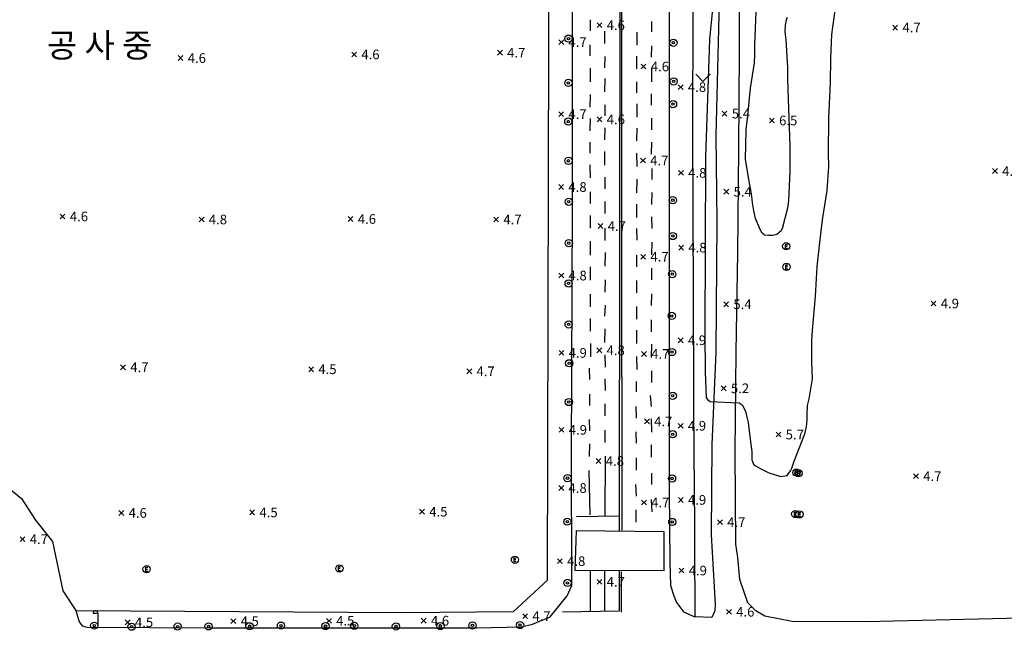
# Model space of a CAD drawing. Extents: x 186893 to 196048, y 175525 to 184883.
# Drawn here: x 191026 to 191230, y 176413 to 176540 of the extents above; entities that cross this region are included whole.
import ezdxf

# ---------------------------------------------------------------- set-up
doc = ezdxf.new("R2010")
doc.units = 0
doc.header["$MEASUREMENT"] = 0
doc.layers.add('4_지형', color=8, linetype='Continuous')
doc.layers.add('연속지적도', color=7, linetype='Continuous')
doc.styles.add('GHS', font='Dotum.TTF')
doc.styles.get("Standard").update_dxf_attribs({"font": 'simplex.shx'})

# ---------------------------------------------------------------- blocks, each defined once
blk = doc.blocks.new('명지1000-접합(흑백)')
at = {"layer": '4_지형', "color": 8}
for p, q in [((191145.775, 176539.018, 4.611), (191146.775, 176538.018, 4.611)), ((191145.775, 176538.018, 4.611), (191146.775, 176539.018, 4.611)), ((191207.24, 176538.529, 4.718), (191208.24, 176537.529, 4.718)), ((191207.24, 176537.529, 4.718), (191208.24, 176538.529, 4.718)), ((191137.841, 176535.522, 4.658), (191138.841, 176534.522, 4.658)), ((191137.841, 176534.522, 4.658), (191138.841, 176535.522, 4.658)), ((191094.792, 176532.954, 4.623), (191095.792, 176531.954, 4.623)), ((191094.792, 176531.954, 4.623), (191095.792, 176532.954, 4.623)), ((191125.097, 176533.322, 4.743), (191126.097, 176532.322, 4.743)), ((191125.097, 176532.322, 4.743), (191126.097, 176533.322, 4.743)), ((191058.705, 176532.206, 4.562), (191059.705, 176531.206, 4.562)), ((191058.705, 176531.206, 4.562), (191059.705, 176532.206, 4.562)), ((191154.942, 176530.454, 4.591), (191155.942, 176529.454, 4.591)), ((191154.942, 176529.454, 4.591), (191155.942, 176530.454, 4.591)), ((191162.655, 176526.17, 4.765), (191163.655, 176525.17, 4.765)), ((191162.655, 176525.17, 4.765), (191163.655, 176526.17, 4.765)), ((191137.818, 176520.531, 4.692), (191138.818, 176519.531, 4.692)), ((191137.818, 176519.531, 4.692), (191138.818, 176520.531, 4.692)), ((191171.78, 176520.666, 5.38), (191172.78, 176519.666, 5.38)), ((191171.78, 176519.666, 5.38), (191172.78, 176520.666, 5.38)), ((191145.789, 176519.468, 4.645), (191146.789, 176518.468, 4.645)), ((191145.789, 176518.468, 4.645), (191146.789, 176519.468, 4.645)), ((191181.612, 176519.224, 6.496), (191182.612, 176518.224, 6.496)), ((191181.612, 176518.224, 6.496), (191182.612, 176519.224, 6.496)), ((191154.818, 176510.912, 4.651), (191155.818, 176509.912, 4.651)), ((191154.818, 176509.912, 4.651), (191155.818, 176510.912, 4.651)), ((191162.716, 176508.357, 4.778), (191163.716, 176507.357, 4.778)), ((191162.716, 176507.357, 4.778), (191163.716, 176508.357, 4.778)), ((191227.97, 176508.731, 4.865), (191228.97, 176507.731, 4.865)), ((191227.97, 176507.731, 4.865), (191228.97, 176508.731, 4.865)), ((191137.823, 176505.413, 4.792), (191138.823, 176504.413, 4.792)), ((191137.823, 176504.413, 4.792), (191138.823, 176505.413, 4.792)), ((191172.154, 176504.443, 5.367), (191173.154, 176503.443, 5.367)), ((191172.154, 176503.443, 5.367), (191173.154, 176504.443, 5.367)), ((191034.201, 176499.304, 4.649), (191035.201, 176498.304, 4.649)), ((191034.201, 176498.304, 4.649), (191035.201, 176499.304, 4.649)), ((191063.091, 176498.677, 4.783), (191064.091, 176497.677, 4.783)), ((191063.091, 176497.677, 4.783), (191064.091, 176498.677, 4.783)), ((191094.048, 176498.77, 4.643), (191095.048, 176497.77, 4.643)), ((191094.048, 176497.77, 4.643), (191095.048, 176498.77, 4.643)), ((191124.293, 176498.656, 4.716), (191125.293, 176497.656, 4.716)), ((191124.293, 176497.656, 4.716), (191125.293, 176498.656, 4.716)), ((191145.997, 176497.313, 4.718), (191146.997, 176496.313, 4.718)), ((191145.997, 176496.313, 4.718), (191146.997, 176497.313, 4.718)), ((191162.744, 176492.832, 4.812), (191163.744, 176491.832, 4.812)), ((191162.744, 176491.832, 4.812), (191163.744, 176492.832, 4.812)), ((191154.871, 176490.926, 4.712), (191155.871, 176489.926, 4.712)), ((191154.871, 176489.926, 4.712), (191155.871, 176490.926, 4.712)), ((191137.849, 176487.02, 4.812), (191138.849, 176486.02, 4.812)), ((191137.849, 176486.02, 4.812), (191138.849, 176487.02, 4.812)), ((191172.096, 176481.051, 5.36), (191173.096, 176480.051, 5.36)), ((191172.096, 176480.051, 5.36), (191173.096, 176481.051, 5.36)), ((191215.208, 176481.23, 4.932), (191216.208, 176480.23, 4.932)), ((191215.208, 176480.23, 4.932), (191216.208, 176481.23, 4.932)), ((191162.647, 176473.584, 4.932), (191163.647, 176472.584, 4.932)), ((191162.647, 176472.584, 4.932), (191163.647, 176473.584, 4.932)), ((191145.752, 176471.499, 4.785), (191146.752, 176470.499, 4.785)), ((191145.752, 176470.499, 4.785), (191146.752, 176471.499, 4.785)), ((191137.87, 176470.957, 4.899), (191138.87, 176469.957, 4.899)), ((191137.87, 176469.957, 4.899), (191138.87, 176470.957, 4.899)), ((191155.026, 176470.736, 4.718), (191156.026, 176469.736, 4.718)), ((191155.026, 176469.736, 4.718), (191156.026, 176470.736, 4.718)), ((191046.764, 176467.972, 4.709), (191047.764, 176466.972, 4.709)), ((191046.764, 176466.972, 4.709), (191047.764, 176467.972, 4.709)), ((191085.849, 176467.557, 4.542), (191086.849, 176466.557, 4.542)), ((191085.849, 176466.557, 4.542), (191086.849, 176467.557, 4.542)), ((191118.721, 176467.136, 4.723), (191119.721, 176466.136, 4.723)), ((191118.721, 176466.136, 4.723), (191119.721, 176467.136, 4.723)), ((191171.597, 176463.602, 5.186), (191172.597, 176462.602, 5.186)), ((191171.597, 176462.602, 5.186), (191172.597, 176463.602, 5.186)), ((191137.898, 176454.977, 4.912), (191138.898, 176453.977, 4.912)), ((191137.898, 176453.977, 4.912), (191138.898, 176454.977, 4.912)), ((191155.655, 176456.738, 4.718), (191156.655, 176455.738, 4.718)), ((191155.655, 176455.738, 4.718), (191156.655, 176456.738, 4.718)), ((191162.651, 176455.825, 4.932), (191163.651, 176454.825, 4.932)), ((191162.651, 176454.825, 4.932), (191163.651, 176455.825, 4.932)), ((191182.976, 176453.994, 5.687), (191183.976, 176452.994, 5.687)), ((191182.976, 176452.994, 5.687), (191183.976, 176453.994, 5.687)), ((191145.595, 176448.503, 4.812), (191146.595, 176447.503, 4.812)), ((191145.595, 176447.503, 4.812), (191146.595, 176448.503, 4.812)), ((191211.56, 176445.352, 4.745), (191212.56, 176444.352, 4.745)), ((191211.56, 176444.352, 4.745), (191212.56, 176445.352, 4.745)), ((191137.843, 176442.889, 4.819), (191138.843, 176441.889, 4.819)), ((191137.843, 176441.889, 4.819), (191138.843, 176442.889, 4.819)), ((191155.022, 176439.89, 4.66), (191156.022, 176438.89, 4.66)), ((191155.022, 176438.89, 4.66), (191156.022, 176439.89, 4.66)), ((191162.673, 176440.414, 4.932), (191163.673, 176439.414, 4.932)), ((191162.673, 176439.414, 4.932), (191163.673, 176440.414, 4.932)), ((191046.417, 176437.716, 4.609), (191047.417, 176436.716, 4.609)), ((191046.417, 176436.716, 4.609), (191047.417, 176437.716, 4.609)), ((191073.616, 176437.834, 4.489), (191074.616, 176436.834, 4.489)), ((191073.616, 176436.834, 4.489), (191074.616, 176437.834, 4.489)), ((191108.905, 176437.973, 4.469), (191109.905, 176436.973, 4.469)), ((191108.905, 176436.973, 4.469), (191109.905, 176437.973, 4.469)), ((191170.825, 176435.802, 4.658), (191171.825, 176434.802, 4.658)), ((191170.825, 176434.802, 4.658), (191171.825, 176435.802, 4.658)), ((191025.868, 176432.26, 4.656), (191026.868, 176431.26, 4.656)), ((191025.868, 176431.26, 4.656), (191026.868, 176432.26, 4.656)), ((191137.549, 176427.706, 4.798), (191138.549, 176426.706, 4.798)), ((191137.549, 176426.706, 4.798), (191138.549, 176427.706, 4.798)), ((191162.825, 176425.747, 4.932), (191163.825, 176424.747, 4.932)), ((191162.825, 176424.747, 4.932), (191163.825, 176425.747, 4.932)), ((191145.774, 176423.409, 4.708), (191146.774, 176422.409, 4.708)), ((191145.774, 176422.409, 4.708), (191146.774, 176423.409, 4.708)), ((191041.044, 176416.395, 3.986), (191042.044, 176416.395, 3.986)), ((191042.044, 176416.395, 3.986), (191042.044, 176413.895, 3.986)), ((191130.343, 176416.29, 4.702), (191131.343, 176415.29, 4.702)), ((191130.343, 176415.29, 4.702), (191131.343, 176416.29, 4.702)), ((191172.694, 176417.187, 4.571), (191173.694, 176416.187, 4.571)), ((191172.694, 176416.187, 4.571), (191173.694, 176417.187, 4.571)), ((191047.739, 176414.997, 4.474), (191048.739, 176413.997, 4.474)), ((191047.739, 176413.997, 4.474), (191048.739, 176414.997, 4.474)), ((191069.699, 176415.222, 4.481), (191070.699, 176414.222, 4.481)), ((191069.699, 176414.222, 4.481), (191070.699, 176415.222, 4.481)), ((191089.557, 176415.316, 4.543), (191090.557, 176414.316, 4.543)), ((191089.557, 176414.316, 4.543), (191090.557, 176415.316, 4.543)), ((191109.244, 176415.339, 4.55), (191110.244, 176414.339, 4.55)), ((191109.244, 176414.339, 4.55), (191110.244, 176415.339, 4.55))]:
    blk.add_line(p, q, dxfattribs=at)
for points, elevation in [([(191170.466, 176548.825), (191169.179, 176535.595), (191169.045, 176533.424), (191168.323, 176511.183), (191168.306, 176505.843), (191168.252, 176497.676), (191168.229, 176490.705), (191168.229, 176490.705), (191168.218, 176487.383), (191168.194, 176480.004), (191168.178, 176473.294), (191168.22, 176467.726), (191168.22, 176467.726), (191168.216, 176466.476), (191168.48, 176461.209), (191168.732, 176460.774), (191169.289, 176460.357), (191175.333, 176460.104), (191175.942, 176459.682), (191176.618, 176458.366), (191176.874, 176457.091), (191176.874, 176457.091), (191177.171, 176455.987), (191177.676, 176451.977), (191177.94, 176450.009), (191177.967, 176448.277), (191178.312, 176447.375), (191178.726, 176447.033), (191179.826, 176446.361), (191181.074, 176445.748), (191181.681, 176445.506), (191183.957, 176444.796), (191185.288, 176444.99), (191185.974, 176445.946), (191186.23, 176446.527), (191186.776, 176447.989), (191188.967, 176453.676), (191189.339, 176455.085), (191189.464, 176456.468), (191189.464, 176456.468), (191189.435, 176457.751), (191189.494, 176459.542), (191189.826, 176460.918), (191190.582, 176465.106), (191190.501, 176466.831), (191190.501, 176466.831), (191190.386, 176468.536), (191190.387, 176472.98), (191190.541, 176475.118), (191191.146, 176482.148), (191191.554, 176488.395), (191191.554, 176488.395), (191192.01, 176492.792), (191192.662, 176498.103), (191193.618, 176504.202), (191193.955, 176509.174), (191193.955, 176509.174), (191193.897, 176511.821), (191193.928, 176519.279), (191194.313, 176526.557), (191194.356, 176531.609), (191194.58, 176536.628), (191194.752, 176538.151), (191195.607, 176544.124)], 5), ([(191185.255, 176540.154), (191185.073, 176539.667), (191184.842, 176538.551), (191184.817, 176537.168), (191184.817, 176537.168), (191184.985, 176535.476), (191185.368, 176529.761), (191185.373, 176527.328), (191185.573, 176521.205), (191185.862, 176513.511), (191185.851, 176508.171), (191185.597, 176502.143), (191185.331, 176500.547), (191184.349, 176496.54), (191184.013, 176495.799), (191183.168, 176495.087), (191182.305, 176494.869), (191182.305, 176494.869), (191181.376, 176494.825), (191180.554, 176494.948), (191180.081, 176495.304), (191179.762, 176495.98), (191179.523, 176496.455), (191178.708, 176498.376), (191178.332, 176499.955), (191178.05, 176501.66), (191177.914, 176503.011), (191177.914, 176503.011), (191177.627, 176505.05), (191177.489, 176505.699), (191176.649, 176510.634), (191176.649, 176510.694), (191176.776, 176516.796), (191176.776, 176516.796), (191176.956, 176518.6), (191176.956, 176518.6), (191177.107, 176519.749), (191177.701, 176525.435), (191178.486, 176530.679), (191178.486, 176530.679), (191178.552, 176532.39), (191178.552, 176532.39), (191178.562, 176533.426), (191178.585, 176534.47), (191179.251, 176551.556)], 6)]:
    blk.add_lwpolyline(points, dxfattribs=dict(at, elevation=elevation))
at = {"layer": '4_지형', "color": 8, "flags": 128}
for points, elevation in [([(191166.273, 176528.33), (191167.773, 176526.83)], 4.842), ([(191167.773, 176526.83), (191169.273, 176528.33)], 4.842), ([(191185.347, 176492.938), (191184.849, 176492.938), (191184.849, 176492.216), (191185.347, 176492.216)], 5.574), ([(191185.285, 176492.577), (191184.849, 176492.577)], 5.574), ([(191185.407, 176488.673), (191184.909, 176488.673), (191184.909, 176487.951), (191185.407, 176487.951)], 5.574), ([(191185.345, 176488.312), (191184.909, 176488.312)], 5.574), ([(191187.467, 176445.919), (191186.969, 176445.919), (191186.969, 176445.197), (191187.467, 176445.197)], 4.702), ([(191187.405, 176445.558), (191186.969, 176445.558)], 4.702), ([(191187.885, 176445.788), (191187.387, 176445.788), (191187.387, 176445.066), (191187.885, 176445.066)], 5.159), ([(191187.823, 176445.427), (191187.387, 176445.427)], 5.159), ([(191187.214, 176437.326), (191186.716, 176437.326), (191186.716, 176436.604), (191187.214, 176436.604)], 4.647), ([(191187.152, 176436.965), (191186.716, 176436.965)], 4.647), ([(191188.097, 176437.259), (191187.599, 176437.259), (191187.599, 176436.537), (191188.097, 176436.537)], 5.34), ([(191188.035, 176436.898), (191187.599, 176436.898)], 5.34), ([(191128.963, 176427.823), (191128.465, 176427.823), (191128.465, 176427.101), (191128.963, 176427.101)], 4.578), ([(191128.901, 176427.462), (191128.465, 176427.462)], 4.578), ([(191052.411, 176425.857), (191051.913, 176425.857), (191051.913, 176425.135), (191052.411, 176425.135)], 3.924), ([(191052.349, 176425.496), (191051.913, 176425.496)], 3.924), ([(191092.482, 176426.006), (191091.984, 176426.006), (191091.984, 176425.284), (191092.482, 176425.284)], 4.275), ([(191092.42, 176425.645), (191091.984, 176425.645)], 4.275)]:
    blk.add_lwpolyline(points, dxfattribs=dict(at, elevation=elevation))
at = {"layer": '4_지형', "color": 8, "elevation": 3.986, "flags": 128}
blk.add_lwpolyline([(191042.044, 176416.395, 0.098), (191042.006, 176416.586, 0.098), (191041.898, 176416.749, 0.098), (191041.735, 176416.857, 0.098), (191041.544, 176416.895, 0.098), (191041.353, 176416.857, 0.098), (191041.19, 176416.749, 0.098), (191041.082, 176416.586, 0.098), (191041.044, 176416.395, 0.098)], format="xyb", dxfattribs=at)
at = {"layer": '4_지형', "color": 8}
for points in [[(191150.498, 176641.089, 4.394), (191150.52, 176571.963, 4.441), (191150.425, 176464.881, 4.434)], [(191150.94, 176465.463, 4.621), (191150.93, 176536.213, 4.555), (191150.931, 176641.247, 4.387)], [(191174.158, 176630.985, 4.474), (191174.174, 176633.952, 4.448), (191173.959, 176635.792, 4.374), (191173.217, 176635.433, 4.374), (191171.546, 176633.318, 4.387), (191168.234, 176626.967, 4.394), (191166.127, 176621.867, 4.401), (191165.337, 176617.745, 4.401), (191164.693, 176613.23, 4.401), (191164.315, 176609.761, 4.401), (191164.38, 176593.407, 4.401), (191164.283, 176580.337, 4.401), (191164.236, 176578.013, 4.401), (191164.126, 176577.204, 4.401), (191162.489, 176571.427, 4.428), (191161.171, 176567.201, 4.481), (191160.746, 176565.478, 4.481), (191160.672, 176563.5, 4.474), (191160.751, 176552.973, 4.474), (191160.785, 176484.38, 4.494), (191160.77, 176441.648, 4.722)], [(191251.272, 176415.786, 4.133), (191201.739, 176414.616, 4.26), (191186.317, 176414.693, 4.274), (191180.647, 176415.769, 4.374), (191178.772, 176416.865, 4.401), (191177.093, 176418.539, 4.548), (191175.478, 176423.399, 4.702), (191175.046, 176427.984, 4.708), (191174.636, 176430.727, 4.702), (191174.457, 176449.891, 4.682), (191174.688, 176470.692, 5.303), (191175.003, 176491.278, 5.297), (191175.255, 176512.879, 5.357), (191175.377, 176533.151, 5.283), (191175.424, 176553.557, 4.996)], [(191165.927, 176446.048, 7.222), (191165.671, 176517.203, 4.789), (191165.851, 176565.06, 4.621), (191166.353, 176567.632, 4.628), (191169.139, 176578.872, 4.628), (191169.144, 176580.89, 4.628), (191169.275, 176608.109, 4.621), (191170.195, 176619.067, 4.581), (191174.158, 176630.985, 4.581)], [(191174.158, 176630.985, 4.595), (191174.022, 176628.592, 4.648), (191172.505, 176620.363, 4.795), (191171.843, 176612.503, 4.822), (191171.451, 176596.363, 4.675), (191171.37, 176566.639, 4.321), (191171.399, 176555.624, 4.795), (191171.001, 176537.804, 5.19), (191170.451, 176515.609, 5.183), (191170.695, 176497.748, 5.236), (191170.435, 176470.612, 5.223), (191169.617, 176451.398, 4.742), (191169.46, 176432.681, 4.608), (191170.322, 176418.29, 4.474), (191170.242, 176416.872, 4.474), (191169.611, 176415.505, 4.474), (191166.133, 176415.641, 4.481)], [(191140.473, 176449.296, 4.722), (191140.651, 176500.788, 4.702), (191140.663, 176564.328, 4.601), (191140.522, 176566.333, 4.595), (191139.434, 176572.856, 4.548), (191137.307, 176582.641, 4.535), (191136.157, 176586.508, 4.528), (191134.603, 176588.866, 4.528), (191133.236, 176590.44, 4.528), (191131.671, 176591.523, 4.514), (191130.066, 176591.988, 4.514), (191128.201, 176592.336, 4.488), (191126.366, 176592.484, 4.481), (191107.698, 176592.652, 4.56)], [(191135.56, 176450.537, 4.26), (191135.806, 176563.141, 4.775), (191135.726, 176565.12, 4.775), (191132.597, 176583.559, 4.742), (191132.136, 176584.885, 4.742), (191126.015, 176589.495, 4.648), (191105.008, 176589.504, 4.808)], [(191144.337, 176539.653, 4.434), (191144.35, 176537.331, 4.441)], [(191157.136, 176537.148, 4.535), (191157.143, 176539.307, 4.541)], [(191147.395, 176534.75, 4.621), (191147.391, 176537.301, 4.628)], [(191154.053, 176537.08, 4.501), (191154.013, 176534.399, 4.501)], [(191144.299, 176534.458, 4.461), (191144.299, 176532.14, 4.461)], [(191157.099, 176531.909, 4.561), (191157.133, 176534.276, 4.561)], [(191147.397, 176529.696, 4.641), (191147.438, 176532.035, 4.655)], [(191153.978, 176532.073, 4.521), (191153.995, 176529.432, 4.555)], [(191144.33, 176529.6, 4.461), (191144.315, 176526.786, 4.468)], [(191157.141, 176526.768, 4.561), (191157.165, 176529.523, 4.555)], [(191147.397, 176524.662, 4.655), (191147.437, 176527.443, 4.655)], [(191153.993, 176526.773, 4.568), (191154.005, 176524.501, 4.561)], [(191144.317, 176524.111, 4.461), (191144.305, 176521.525, 4.481)], [(191157.111, 176521.935, 4.561), (191157.112, 176524.25, 4.561)], [(191147.432, 176519.669, 4.655), (191147.481, 176522.009, 4.655)], [(191154.017, 176522.18, 4.575), (191154.016, 176519.455, 4.575)], [(191144.315, 176519.179, 4.481), (191144.307, 176516.618, 4.481)], [(191157.154, 176516.815, 4.555), (191157.141, 176519.249, 4.561)], [(191147.401, 176514.682, 4.655), (191147.438, 176517.223, 4.655)], [(191154.033, 176517.168, 4.588), (191153.992, 176514.521, 4.575)], [(191144.306, 176514.232, 4.481), (191144.299, 176511.954, 4.488)], [(191157.117, 176511.709, 4.548), (191157.174, 176514.209, 4.548)], [(191147.405, 176509.483, 4.655), (191147.421, 176512.303, 4.641)], [(191153.996, 176511.94, 4.561), (191154.028, 176509.199, 4.561)], [(191144.296, 176509.547, 4.521), (191144.353, 176506.799, 4.541)], [(191157.214, 176506.481, 4.621), (191157.201, 176508.787, 4.621)], [(191147.43, 176504.543, 4.675), (191147.435, 176506.963, 4.662)], [(191154.032, 176506.56, 4.588), (191153.969, 176503.712, 4.575)], [(191144.353, 176503.898, 4.541), (191144.356, 176501.465, 4.541)], [(191157.182, 176501.316, 4.668), (191157.204, 176503.77, 4.628)], [(191147.458, 176499.444, 4.688), (191147.454, 176501.897, 4.682)], [(191153.975, 176501.38, 4.601), (191153.986, 176498.572, 4.595)], [(191144.36, 176498.965, 4.541), (191144.359, 176496.352, 4.541)], [(191157.207, 176496.303, 4.668), (191157.195, 176498.756, 4.668)], [(191147.459, 176493.776, 4.715), (191147.481, 176496.355, 4.715)], [(191153.997, 176496.266, 4.588), (191154.011, 176493.853, 4.581)], [(191144.337, 176493.673, 4.535), (191144.341, 176490.772, 4.575)], [(191157.177, 176490.835, 4.668), (191157.21, 176493.474, 4.675)], [(191147.496, 176488.481, 4.762), (191147.513, 176491.302, 4.748)], [(191153.986, 176490.78, 4.628), (191153.97, 176488.339, 4.621)], [(191144.354, 176488.364, 4.588), (191144.35, 176485.585, 4.588)], [(191157.144, 176485.649, 4.675), (191157.165, 176488.094, 4.675)], [(191147.484, 176483.08, 4.762), (191147.505, 176485.66, 4.762)], [(191153.955, 176485.499, 4.615), (191153.96, 176482.926, 4.615)], [(191144.367, 176482.689, 4.662), (191144.378, 176479.995, 4.635)], [(191157.114, 176480.321, 4.675), (191157.134, 176482.742, 4.675)], [(191147.428, 176478.081, 4.768), (191147.502, 176480.373, 4.768)], [(191154.003, 176480.104, 4.648), (191153.989, 176477.472, 4.668)], [(191144.371, 176477.583, 4.635), (191144.376, 176474.995, 4.635)], [(191147.401, 176472.627, 4.742), (191147.485, 176475.453, 4.748)], [(191157.094, 176474.854, 4.682), (191157.122, 176477.347, 4.682)], [(191153.989, 176475.185, 4.688), (191153.986, 176472.411, 4.682)], [(191144.421, 176472.383, 4.628), (191144.416, 176469.609, 4.635)], [(191157.109, 176469.513, 4.702), (191157.133, 176472.279, 4.688)], [(191147.388, 176470.049, 4.413), (191147.455, 176467.502, 4.42)], [(191154.003, 176469.717, 4.742), (191154.035, 176467.037, 4.742)], [(191144.253, 176464.937, 4.365), (191144.188, 176467.312, 4.372)], [(191147.396, 176465.093, 4.406), (191147.444, 176462.633, 4.406)], [(191150.94, 176465.463, 4.547), (191150.908, 176433.628, 4.661)], [(191157.165, 176464.279, 4.702), (191157.141, 176466.726, 4.708)], [(191150.421, 176433.59, 4.537), (191150.425, 176464.881, 4.541)], [(191153.999, 176462.366, 4.475), (191153.951, 176464.536, 4.475)], [(191144.268, 176459.52, 4.379), (191144.253, 176461.876, 4.372)], [(191156.824, 176461.644, 4.447), (191157.05, 176459.348, 4.344)], [(190960.03, 176456.935, 4.756), (190970.709, 176458.077, 4.756), (190976.251, 176458.834, 4.79), (190980.907, 176459.14, 4.803), (190985.2, 176459.157, 4.79), (190988.927, 176458.93, 4.81), (190991.298, 176458.39, 4.803), (190997.93, 176455.429, 4.796), (191012.222, 176449.396, 4.81), (191021.597, 176443.89, 4.823), (191026.137, 176440.188, 4.823), (191029.094, 176435.741, 4.803), (191032.611, 176431.266, 4.796)], [(191147.393, 176459.909, 4.392), (191147.418, 176457.359, 4.392)], [(191153.968, 176456.904, 4.496), (191153.886, 176459.349, 4.496)], [(191144.256, 176454.287, 4.372), (191144.229, 176456.616, 4.372)], [(191157.036, 176456.754, 4.344), (191157.083, 176454.013, 4.344)], [(191147.367, 176454.381, 4.392), (191147.412, 176451.823, 4.392)], [(191153.953, 176451.707, 4.496), (191153.902, 176454.042, 4.496)], [(191144.234, 176448.951, 4.42), (191144.269, 176451.545, 4.399)], [(191157.036, 176451.329, 4.351), (191157.006, 176448.819, 4.351)], [(191037.439, 176416.966, 4.379), (191105.316, 176416.522, 4.537), (191128.408, 176416.741, 4.53), (191135.499, 176423.24, 4.585), (191135.56, 176450.537, 4.676)], [(191037.439, 176416.966, 4.069), (191038.136, 176414.621, 4.296), (191038.791, 176413.743, 4.296), (191039.828, 176413.521, 4.296), (191065.761, 176413.372, 4.33), (191120.684, 176413.362, 4.413), (191130.056, 176413.567, 4.482), (191132.34, 176414.101, 4.489), (191136.016, 176415.634, 4.551), (191139.588, 176419.972, 4.64), (191140.561, 176422.122, 4.647), (191140.563, 176423.535, 4.654), (191140.473, 176449.296, 4.682)], [(191147.436, 176449.013, 4.434), (191147.423, 176436.495, 4.482)], [(191153.961, 176446.117, 4.509), (191153.974, 176448.628, 4.509)], [(191144.324, 176436.824, 4.53), (191144.149, 176446.058, 4.537)], [(191157.081, 176445.465, 4.351), (191157.088, 176443.13, 4.351)], [(191165.927, 176446.048, 4.65), (191166.133, 176415.641, 4.544)], [(191153.966, 176440.679, 4.516), (191153.966, 176440.679, 4.516), (191153.855, 176443.149, 4.509)], [(191160.77, 176441.648, 4.647), (191160.904, 176427.036, 4.682), (191161.073, 176422.143, 4.695), (191161.718, 176420.03, 4.688), (191162.295, 176418.643, 4.682), (191163.723, 176416.706, 4.675), (191166.133, 176415.641, 4.668)], [(191157.023, 176439.991, 4.358), (191157.13, 176437.479, 4.351)], [(191141.493, 176436.483, 4.372), (191150.351, 176436.62, 4.537)], [(191153.929, 176435.294, 4.544), (191153.918, 176437.886, 4.523), (191153.918, 176437.886, 4.523)], [(191032.611, 176431.266, 4.475), (191034.722, 176421.035, 4.475), (191037.439, 176416.966, 4.365)], [(191138.629, 176416.648, 4.344), (191150.448, 176416.85, 4.675), (191150.408, 176425.125, 4.565), (191150.377, 176425.033, 4.523)], [(191144.327, 176425.146, 4.489), (191144.333, 176416.745, 4.489)], [(191147.413, 176416.798, 4.51), (191147.397, 176425.113, 4.516)], [(191150.865, 176416.613, 4.544), (191150.854, 176424.981, 4.565)]]:
    blk.add_polyline3d(points, dxfattribs=at)
blk.add_polyline3d([(191141.515, 176433.602, 4.275), (191159.682, 176433.354, 4.31), (191159.626, 176425.223, 4.386), (191141.26, 176425.25, 4.42)], close=True, dxfattribs=at)
for centre, radius in [((191139.844, 176535.736, 4.755), 0.75), ((191139.844, 176535.736, 4.755), 0.25), ((191161.647, 176534.882, 4.641), 0.75), ((191161.647, 176534.882, 4.641), 0.25), ((191139.829, 176526.547, 4.768), 0.75), ((191139.829, 176526.547, 4.768), 0.25), ((191161.695, 176526.854, 4.641), 0.75), ((191161.695, 176526.854, 4.641), 0.25), ((191161.57, 176522.136, 4.648), 0.75), ((191161.57, 176522.136, 4.648), 0.25), ((191139.8, 176518.518, 4.829), 0.75), ((191139.8, 176518.518, 4.829), 0.25), ((191139.834, 176510.349, 4.889), 0.75), ((191139.834, 176510.349, 4.889), 0.25), ((191139.894, 176501.855, 4.902), 0.75), ((191139.894, 176501.855, 4.902), 0.25), ((191161.525, 176502.184, 4.668), 0.75), ((191161.525, 176502.184, 4.668), 0.25), ((191139.903, 176493.252, 4.902), 0.75), ((191161.532, 176494.731, 4.728), 0.75), ((191161.532, 176494.731, 4.728), 0.25), ((191139.903, 176493.252, 4.902), 0.25), ((191185.098, 176492.602, 5.574), 0.75), ((191185.158, 176488.337, 5.574), 0.75), ((191139.87, 176484.885, 4.916), 0.75), ((191161.408, 176486.831, 4.782), 0.75), ((191161.408, 176486.831, 4.782), 0.25), ((191139.87, 176484.885, 4.916), 0.25), ((191161.31, 176478.141, 4.815), 0.75), ((191161.31, 176478.141, 4.815), 0.25), ((191139.868, 176476.38, 4.909), 0.75), ((191139.868, 176476.38, 4.909), 0.25), ((191161.359, 176470.642, 4.822), 0.75), ((191161.359, 176470.642, 4.822), 0.25), ((191139.987, 176468.3, 4.909), 0.75), ((191139.987, 176468.3, 4.909), 0.25), ((191139.908, 176460.251, 4.942), 0.75), ((191161.514, 176461.551, 4.829), 0.75), ((191161.514, 176461.551, 4.829), 0.25), ((191139.908, 176460.251, 4.942), 0.25), ((191161.496, 176453.57, 4.822), 0.75), ((191161.496, 176453.57, 4.822), 0.25), ((191139.637, 176444.44, 4.845), 0.75), ((191139.637, 176444.44, 4.845), 0.25), ((191161.364, 176444.366, 4.936), 0.75), ((191187.218, 176445.583, 4.702), 0.75), ((191187.636, 176445.452, 5.159), 0.75), ((191161.364, 176444.366, 4.936), 0.25), ((191186.965, 176436.99, 4.647), 0.75), ((191187.848, 176436.923, 5.34), 0.75), ((191139.61, 176435.404, 4.859), 0.75), ((191139.61, 176435.404, 4.859), 0.25), ((191161.415, 176435.342, 4.936), 0.75), ((191161.415, 176435.342, 4.936), 0.25), ((191052.162, 176425.521, 3.924), 0.75), ((191092.233, 176425.67, 4.275), 0.75), ((191128.714, 176427.487, 4.578), 0.75), ((191139.631, 176422.684, 4.783), 0.75), ((191139.631, 176422.684, 4.783), 0.25), ((191041.279, 176413.801, 4.405), 0.75), ((191041.279, 176413.801, 4.405), 0.25), ((191049.037, 176413.588, 4.584), 0.75), ((191058.609, 176413.615, 4.577), 0.75), ((191065.036, 176413.659, 4.57), 0.75), ((191073.56, 176413.669, 4.57), 0.75), ((191080.088, 176413.805, 4.57), 0.75), ((191080.088, 176413.805, 4.57), 0.25), ((191089.341, 176413.728, 4.563), 0.75), ((191089.341, 176413.728, 4.563), 0.25), ((191095.327, 176413.77, 4.57), 0.75), ((191095.327, 176413.77, 4.57), 0.25), ((191103.975, 176413.647, 4.57), 0.75), ((191113.219, 176413.728, 4.584), 0.75), ((191113.219, 176413.728, 4.584), 0.25), ((191119.892, 176413.851, 4.598), 0.75), ((191119.892, 176413.851, 4.598), 0.25), ((191129.784, 176413.934, 4.618), 0.75), ((191129.784, 176413.934, 4.618), 0.25), ((191049.037, 176413.588, 4.584), 0.25), ((191058.609, 176413.615, 4.577), 0.25), ((191065.036, 176413.659, 4.57), 0.25), ((191073.56, 176413.669, 4.57), 0.25), ((191103.975, 176413.647, 4.57), 0.25)]:
    blk.add_circle(centre, radius, dxfattribs=at)
at = {"layer": '4_지형', "color": 8, "style": 'GHS'}
for s, p in [('4.6', (191147.778, 176537.518, 4.611)), ('4.7', (191209.243, 176537.029, 4.718)), ('4.7', (191139.844, 176534.022, 4.658)), ('4.6', (191156.945, 176528.954, 4.591)), ('4.8', (191164.658, 176524.67, 4.765)), ('4.7', (191139.821, 176519.031, 4.692)), ('5.4', (191173.783, 176519.166, 5.38)), ('4.6', (191147.792, 176517.968, 4.645)), ('6.5', (191183.615, 176517.724, 6.496)), ('4.7', (191156.821, 176509.412, 4.651)), ('4.8', (191164.719, 176506.857, 4.778)), ('4.9', (191229.973, 176507.231, 4.865)), ('4.8', (191139.826, 176503.913, 4.792)), ('5.4', (191174.158, 176502.943, 5.367)), ('4.7', (191148, 176495.813, 4.718)), ('4.8', (191164.747, 176491.332, 4.812)), ('4.7', (191156.874, 176489.426, 4.712)), ('4.8', (191139.852, 176485.52, 4.812)), ('5.4', (191174.099, 176479.551, 5.36)), ('4.9', (191217.212, 176479.73, 4.932)), ('4.9', (191164.65, 176472.084, 4.932)), ('4.9', (191139.873, 176469.457, 4.899)), ('4.8', (191147.755, 176469.999, 4.785)), ('4.7', (191157.029, 176469.236, 4.718)), ('5.2', (191173.6, 176462.102, 5.186)), ('4.7', (191157.658, 176455.238, 4.718)), ('4.9', (191139.901, 176453.477, 4.912)), ('4.9', (191164.654, 176454.325, 4.932)), ('5.7', (191184.979, 176452.494, 5.687)), ('4.8', (191147.598, 176447.003, 4.812)), ('4.7', (191213.563, 176443.852, 4.745)), ('4.8', (191139.847, 176441.388, 4.819)), ('4.9', (191164.676, 176438.914, 4.932)), ('4.7', (191157.026, 176438.389, 4.66)), ('4.7', (191172.828, 176434.302, 4.658)), ('4.8', (191139.553, 176426.205, 4.798)), ('4.9', (191164.828, 176424.247, 4.932)), ('4.7', (191147.778, 176421.908, 4.708)), ('4.7', (191132.347, 176414.789, 4.702)), ('4.6', (191174.697, 176415.687, 4.571)), ('4.5', (191049.743, 176413.496, 4.474)), ('4.5', (191071.703, 176413.722, 4.481)), ('4.5', (191091.561, 176413.815, 4.543)), ('4.6', (191111.248, 176413.838, 4.55))]:
    blk.add_text(s, height=2, dxfattribs=at).set_placement(p)
at = {"layer": '4_지형', "color": 8}
for s, height, p in [('공 사 중', 5, (191031.46, 176531.858, 4.661)), ('4.6', 2, (191060.708, 176530.705, 4.562)), ('4.6', 2, (191096.795, 176531.453, 4.623)), ('4.7', 2, (191127.1, 176531.821, 4.743)), ('4.6', 2, (191036.204, 176497.803, 4.649)), ('4.8', 2, (191065.094, 176497.176, 4.783)), ('4.6', 2, (191096.051, 176497.269, 4.643)), ('4.7', 2, (191126.296, 176497.155, 4.716)), ('4.7', 2, (191048.767, 176466.471, 4.709)), ('4.5', 2, (191087.852, 176466.056, 4.542)), ('4.7', 2, (191120.724, 176465.635, 4.723)), ('4.6', 2, (191048.42, 176436.215, 4.609)), ('4.5', 2, (191075.619, 176436.333, 4.489)), ('4.5', 2, (191110.908, 176436.472, 4.469)), ('4.7', 2, (191027.871, 176430.759, 4.656))]:
    blk.add_text(s, height=height, dxfattribs=at).set_placement(p)

msp = doc.modelspace()

# ---------------------------------------------------------------- block references
at = {"layer": '연속지적도', "ltscale": 50}
msp.add_blockref('명지1000-접합(흑백)', (0, 0), dxfattribs=at)

doc.saveas('drawing.dxf')
